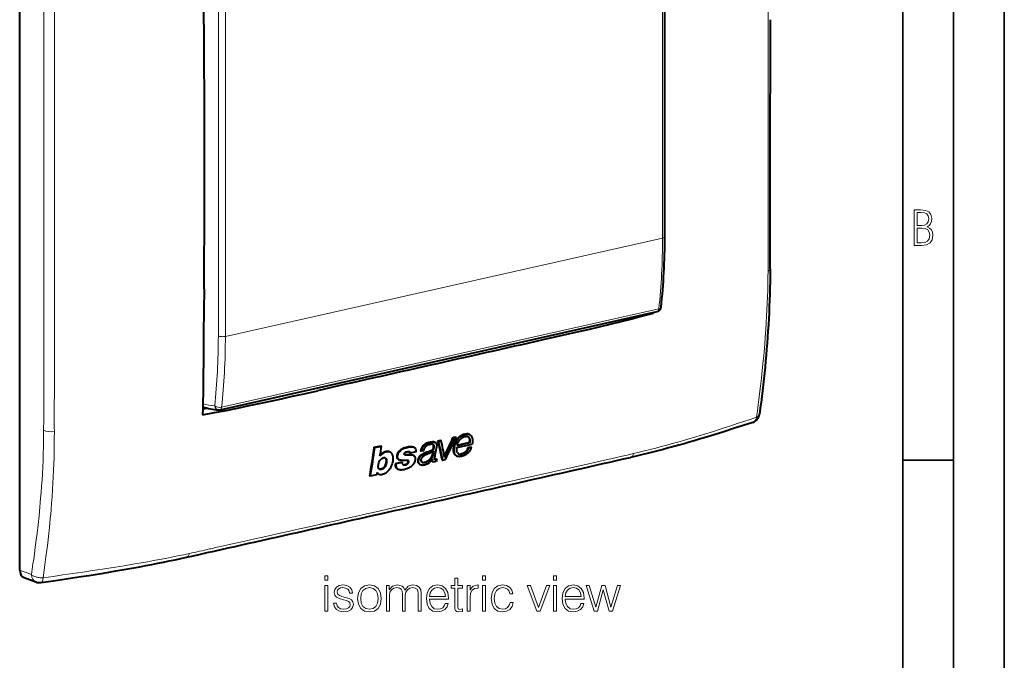
# Model space of a CAD drawing. Extents: x 0 to 420, y 0 to 297.
# Drawn here: x 323 to 420, y 175 to 238 of the extents above; entities that cross this region are included whole.
import ezdxf

# ---------------------------------------------------------------- set-up
doc = ezdxf.new("R2010")
doc.units = 0

msp = doc.modelspace()

# ---------------------------------------------------------------- linework, layer by layer
at = {"color": 7, "lineweight": 35}
for p, q in [((420, 0), (420, 297)), ((420, 0), (420, 297)), ((415, 4.99976), (415, 292)), ((410, 9.99976), (410, 287)), ((410, 194.666), (415, 194.666))]:
    msp.add_line(p, q, dxfattribs=at)
at = {"color": 7, "lineweight": 40}
for p, q in [((322.914551, 183.812836), (322.914551, 262.749603)), ((386.525452, 216.700989), (386.525452, 249.870148)), ((342.668335, 199.613647), (385.77417, 209.314285)), ((385.24231, 209.194595), (385.387177, 209.119293)), ((385.390625, 209.227966), (385.387177, 209.119293)), ((340.961975, 199.708405), (341.406372, 199.793976)), ((367.245087, 197.197891), (367.301514, 197.168549)), ((363.809967, 196.429321), (363.866394, 196.399994)), ((364.155212, 196.570023), (364.415558, 196.628998)), ((364.155212, 196.570023), (364.211639, 196.54071)), ((364.211639, 196.54071), (364.471985, 196.59967)), ((364.415558, 196.628998), (364.471985, 196.59967)), ((365.660248, 196.91098), (365.907715, 196.967056)), ((365.660248, 196.91098), (365.716675, 196.881668)), ((365.716675, 196.881668), (365.964111, 196.937729)), ((365.907715, 196.967056), (365.964111, 196.937729)), ((366.015503, 195.893448), (367.528717, 196.236298)), ((366.049438, 196.103439), (367.331238, 196.393875)), ((366.062653, 196.148758), (367.163574, 196.398209)), ((367.163391, 196.398285), (367.274597, 196.423325)), ((367.331238, 196.393875), (367.274384, 196.423447)), ((357.87381, 195.932144), (358.524994, 196.077652)), ((357.87381, 195.932144), (357.930145, 195.902863)), ((357.930145, 195.902863), (358.581299, 196.048386)), ((358.524994, 196.077652), (358.581299, 196.048386)), ((359.400574, 195.466507), (359.45694, 195.437195)), ((361.341614, 195.358246), (361.398224, 195.328827)), ((362.01001, 195.465622), (361.398224, 195.328827)), ((361.776855, 195.941818), (361.833191, 195.912521)), ((362.430115, 195.572357), (362.486725, 195.542923)), ((362.674896, 195.585007), (362.487091, 195.54274)), ((362.675262, 195.585083), (362.731995, 195.597855)), ((363.652161, 195.465607), (363.600647, 195.155304)), ((363.600647, 195.155304), (363.657532, 195.125748)), ((363.728943, 195.559982), (363.657532, 195.125748)), ((366.187866, 195.277924), (366.172668, 195.283157)), ((367.178131, 195.928955), (367.42215, 195.983871)), ((367.178131, 195.928955), (367.235199, 195.899307)), ((367.235199, 195.899307), (367.479187, 195.954224)), ((367.421631, 195.984146), (367.478699, 195.954483)), ((358.790283, 194.885742), (358.786163, 194.884811)), ((360.578949, 194.44397), (359.961792, 194.305969)), ((359.961792, 194.305969), (360.018677, 194.276398)), ((360.635834, 194.414413), (360.018677, 194.276398)), ((360.272156, 194.716583), (360.328918, 194.687073)), ((360.578949, 194.44397), (360.635834, 194.414413)), ((361.742798, 195.115173), (361.799774, 195.085556)), ((362.347931, 194.251389), (362.327515, 194.262909)), ((362.347992, 194.251404), (362.405304, 194.221603)), ((362.442932, 194.20433), (362.405609, 194.221436)), ((363.604187, 194.76561), (363.613922, 194.760559)), ((363.605743, 194.518051), (363.663025, 194.488281)), ((363.618469, 194.787369), (363.613892, 194.760559)), ((363.974213, 194.769409), (364.03125, 194.739761)), ((364.03125, 194.739761), (363.995026, 194.537155)), ((364.580719, 194.69783), (364.565582, 194.769241)), ((364.580719, 194.69783), (364.63797, 194.66806)), ((364.63797, 194.66806), (364.893921, 194.726013)), ((365.978088, 195.076965), (365.962524, 195.085556)), ((365.978149, 195.077011), (366.035522, 195.04718)), ((358.107483, 193.201797), (357.487732, 193.063232)), ((358.148895, 193.434097), (358.107483, 193.201797)), ((358.251465, 193.310211), (358.309265, 193.280182)), ((360.147369, 193.80864), (360.204468, 193.778961)), ((357.43042, 193.093018), (357.487732, 193.063232)), ((323.352325, 183.08551), (324.514343, 182.641785))]:
    msp.add_line(p, q, dxfattribs=at)
at = {"color": 7, "lineweight": 18}
for p, q in [((386.300293, 216.558121), (386.300293, 249.72728)), ((342.501923, 206.906342), (342.501923, 240.0755)), ((343.194458, 240.026642), (343.194458, 206.857483)), ((396.714508, 216.704636), (396.715454, 218.044449)), ((386.300293, 216.558121), (343.194458, 206.857483)), ((342.829254, 199.879517), (385.935089, 209.580139)), ((326.333954, 202.199524), (326.331726, 200.858765)), ((379.156433, 194.334045), (380.142609, 194.556427)), ((341.643372, 185.894363), (341.77533, 185.923782)), ((341.77533, 185.923782), (342.402374, 186.063904)), ((342.402374, 186.063904), (342.831085, 186.159958)), ((342.831085, 186.159958), (343.885284, 186.396606)), ((324.065582, 183.373291), (322.914551, 183.812836))]:
    msp.add_line(p, q, dxfattribs=at)
for points in [[(396.726471, 237.879333), (396.727722, 240.8573), (396.727081, 243.836212), (396.722351, 249.794998), (396.715576, 257.735443)], [(396.715454, 218.044449), (396.724152, 227.955734), (396.727081, 232.366501), (396.726562, 237.879333)], [(395.571045, 198.893143), (395.653229, 199.498886), (395.733368, 200.105515), (395.803162, 200.648682), (395.871094, 201.192688), (395.963684, 201.962631), (396.052063, 202.734543), (396.135986, 203.508591), (396.230408, 204.440445), (396.274902, 204.907654), (396.317505, 205.375763), (396.377808, 206.079666), (396.433533, 206.785736), (396.484589, 207.494064), (396.530731, 208.204742)], [(325.278259, 197.603851), (325.28537, 198.6772), (325.287354, 199.394073), (325.287689, 200.829346), (325.288025, 202.443665)], [(387.793549, 196.434723), (388.687012, 196.69104), (389.571564, 196.95253), (390.447845, 197.218826), (391.316498, 197.489502), (392.178223, 197.764145), (393.033752, 198.042282), (393.671783, 198.252914), (394.307098, 198.465057), (394.940063, 198.678528), (395.571045, 198.893143)], [(325.115204, 192.670059), (325.154114, 193.317963), (325.186768, 193.969666), (325.213654, 194.624756), (325.235352, 195.282852), (325.252411, 195.943527), (325.26535, 196.606354), (325.272705, 197.10466), (325.278259, 197.603851)], [(380.142609, 194.556427), (381.487091, 194.857269), (382.159912, 195.009796), (382.802612, 195.158371), (383.446106, 195.311172)], [(361.53244, 190.349625), (365.059265, 191.145264), (367.410431, 191.676987), (372.111816, 192.741531), (379.156433, 194.334045)], [(324.065582, 183.373291), (324.145172, 183.89566), (324.22287, 184.419434), (324.293182, 184.906708), (324.361725, 185.395309), (324.453613, 186.074341), (324.541779, 186.756073), (324.626068, 187.440567), (324.725677, 188.300217), (324.818512, 189.164459), (324.904266, 190.033463), (324.944366, 190.469772), (324.982544, 190.907318), (325.030396, 191.492645), (325.074646, 192.080215), (325.115204, 192.670059)], [(326.196838, 192.380829), (326.157776, 191.722626), (326.113831, 191.066376), (326.065125, 190.412003), (326.011841, 189.75943), (325.973846, 189.325348), (325.933929, 188.892014), (325.848511, 188.027542), (325.755981, 187.165848), (325.677124, 186.478363), (325.594147, 185.792465), (325.507324, 185.108047), (325.439789, 184.595627), (325.37027, 184.083923), (325.225739, 183.062469)], [(325.225739, 183.062469), (326.205627, 183.197769), (327.183533, 183.33461), (328.159241, 183.473373), (329.132507, 183.614456), (330.103058, 183.75827), (331.070618, 183.905212), (331.713867, 184.005096), (332.355591, 184.106705), (333.20871, 184.24501), (334.058777, 184.386871), (334.905548, 184.532562)]]:
    msp.add_lwpolyline(points, dxfattribs=at)
at = {"color": 7, "lineweight": 40}
for points in [[(341.088806, 236.53772), (341.066956, 238.719437), (341.04425, 240.901566), (341.034851, 241.917648), (341.022003, 243.704315), (341.012177, 245.185135), (341.001038, 246.343643), (340.993347, 246.923965), (340.978149, 247.796204), (340.963226, 248.452026), (340.944733, 249.109497)], [(396.911377, 213.514618), (396.907715, 212.892151), (396.899933, 212.271744), (396.888153, 211.653412), (396.872437, 211.037125), (396.852875, 210.42305), (396.829468, 209.811218), (396.802338, 209.201828), (396.771545, 208.595032), (396.737122, 207.991028), (396.699219, 207.38974), (396.657928, 206.791046), (396.613403, 206.194855), (396.565704, 205.601105), (396.514984, 205.009659), (396.461365, 204.42038), (396.404907, 203.83316), (396.345825, 203.248016), (396.284149, 202.664749), (396.220062, 202.083252), (396.153625, 201.503418), (396.085022, 200.925232), (396.014343, 200.348511), (395.941681, 199.773178), (395.867218, 199.199142)], [(341.088806, 211.539856), (341.066956, 209.380859), (341.04425, 207.222336), (341.034851, 206.216034), (341.022003, 204.442719), (341.012177, 202.972122), (341.001038, 201.825165), (340.993347, 201.252853), (340.978149, 200.396408), (340.963226, 199.756104), (340.944733, 199.117859)], [(385.387177, 209.119293), (384.333313, 208.841705), (383.269073, 208.568817), (382.195496, 208.300217), (381.113495, 208.035522), (380.024139, 207.774353), (378.928345, 207.516296), (378.024841, 207.306549), (377.118195, 207.098404), (375.811127, 206.801727), (374.500061, 206.507217)], [(340.944733, 199.117859), (342.107147, 199.339035), (343.261047, 199.565308), (344.407135, 199.796234), (345.546021, 200.031342), (346.678406, 200.270157), (347.804962, 200.512222), (348.727661, 200.71344), (349.647278, 200.916275), (350.959198, 201.208984), (352.266846, 201.503815)], [(395.191925, 198.381302), (394.253113, 198.070969), (393.307068, 197.763), (392.352356, 197.457962), (391.387573, 197.156372), (390.411285, 196.858749), (389.918335, 196.711578), (389.422028, 196.565613), (388.922028, 196.420853), (388.418274, 196.27742), (387.910583, 196.135361), (387.398743, 195.994736), (386.882538, 195.855576), (386.36203, 195.718018), (385.83725, 195.582153), (385.308167, 195.448074), (384.774597, 195.315826), (384.236603, 195.185532), (383.693939, 195.057205), (383.146606, 194.930984)], [(365.955963, 196.58461), (365.98114, 196.629623), (366.008209, 196.673904), (366.036377, 196.716141), (366.066315, 196.757355), (366.109467, 196.811035), (366.15564, 196.862137), (366.20462, 196.910385), (366.278168, 196.973923), (366.355133, 197.031509), (366.43457, 197.08313), (366.516083, 197.128754), (366.599457, 197.168259), (366.684509, 197.20134), (366.770813, 197.227402), (366.8479, 197.243881), (366.888947, 197.249786), (366.929718, 197.25351), (366.965118, 197.254837), (367.000061, 197.254242)], [(366.011475, 196.553085), (366.05191, 196.624084), (366.097168, 196.692978), (366.147095, 196.759018), (366.201477, 196.821503), (366.259918, 196.879944), (366.333496, 196.943665), (366.4104, 197.001373), (366.489777, 197.05307), (366.571167, 197.098724), (366.65448, 197.138306), (366.739532, 197.171524), (366.825867, 197.197769), (366.902985, 197.214401), (366.943878, 197.220352), (366.984528, 197.224106), (367.020081, 197.225449), (367.055145, 197.224808)], [(367.301575, 197.168518), (367.33728, 197.146393), (367.370117, 197.120255), (367.400055, 197.090698), (367.420563, 197.066711), (367.439453, 197.041489), (367.466827, 196.998199), (367.490448, 196.952332), (367.510498, 196.904266), (367.523315, 196.867004), (367.534332, 196.828827), (367.551361, 196.750153), (367.562195, 196.669037), (367.565948, 196.618515), (367.567657, 196.567398), (367.567322, 196.512238), (367.56485, 196.456665), (367.560394, 196.400665), (367.55365, 196.343964), (367.543762, 196.289917), (367.528717, 196.236298)], [(362.555939, 195.223343), (362.609406, 195.258423), (362.664154, 195.290741), (362.71994, 195.320587), (362.776428, 195.348297), (362.890259, 195.398453), (362.974396, 195.431992), (363.057983, 195.463165), (363.214111, 195.516678), (363.317505, 195.550949), (363.372681, 195.570007), (363.446228, 195.597061), (363.485077, 195.612457), (363.538269, 195.636856), (363.565186, 195.652145), (363.591278, 195.6698), (363.616028, 195.689926), (363.638916, 195.712509), (363.66626, 195.746933), (363.687653, 195.78418), (363.699463, 195.812408), (363.709076, 195.841476), (363.723389, 195.900436), (363.731445, 195.957748), (363.733368, 195.990814), (363.733154, 196.023621), (363.731323, 196.050003), (363.727844, 196.075729), (363.721741, 196.103134), (363.712921, 196.128876), (363.697662, 196.1577), (363.677612, 196.182938), (363.653687, 196.204025)], [(362.612854, 195.193939), (362.685242, 195.240417), (362.759491, 195.282318), (362.835052, 195.320084), (362.892181, 195.346008), (362.949524, 195.370148), (363.03302, 195.402557), (363.089203, 195.422989), (363.202759, 195.462158), (363.372528, 195.519821), (363.456055, 195.549835), (363.540283, 195.58255), (363.577454, 195.59877), (363.622955, 195.623352), (363.65863, 195.648605), (363.691254, 195.678482), (363.719666, 195.71286), (363.742218, 195.750519), (363.754822, 195.779602), (363.764923, 195.80957), (363.772888, 195.838608), (363.782104, 195.882324), (363.787903, 195.926437), (363.789856, 195.987091), (363.787964, 196.018417), (363.783875, 196.048813), (363.77774, 196.075623), (363.769043, 196.100403), (363.753876, 196.128799), (363.733948, 196.153763), (363.709961, 196.174789), (363.6828, 196.191589)], [(362.691071, 196.091461), (362.722656, 196.124329), (362.755524, 196.155731), (362.824615, 196.213928), (362.897308, 196.265823), (362.972687, 196.31134), (363.049957, 196.350555), (363.095917, 196.370743), (363.142212, 196.388916), (363.191711, 196.406128), (363.241272, 196.421188), (363.33728, 196.444504), (363.43277, 196.460541), (363.523376, 196.46965), (363.612976, 196.473267)], [(363.6828, 196.191589), (363.661011, 196.201385), (363.638, 196.209076), (363.611816, 196.215164), (363.584808, 196.21907), (363.530182, 196.221313), (363.473175, 196.218002), (363.413757, 196.210693), (363.355072, 196.200272), (363.276703, 196.180954), (363.198547, 196.154602), (363.15976, 196.138565), (363.121307, 196.120514), (363.062592, 196.088211), (363.006165, 196.050598), (362.952576, 196.00708), (362.902618, 195.957535), (362.86264, 195.909164), (362.827698, 195.857452), (362.798096, 195.803223), (362.773804, 195.747467), (362.760376, 195.709946), (362.749084, 195.672409), (362.731903, 195.597916)], [(362.747559, 196.062103), (362.779205, 196.095062), (362.812134, 196.126526), (362.881348, 196.184814), (362.954132, 196.23674), (363.029541, 196.282257), (363.106842, 196.321472), (363.152771, 196.341614), (363.199005, 196.359756), (363.248505, 196.376938), (363.298096, 196.391983), (363.394043, 196.415268), (363.489471, 196.431274), (363.580017, 196.440353), (363.669586, 196.443939)], [(363.866394, 196.400314), (363.900543, 196.379974), (363.931396, 196.355621), (363.958405, 196.327026), (363.981201, 196.294312), (363.993927, 196.270477), (364.0047, 196.245316), (364.01355, 196.218903), (364.020416, 196.191635), (364.026794, 196.153198), (364.030121, 196.113159), (364.030762, 196.062668), (364.028442, 196.011749), (364.022766, 195.948425), (364.01474, 195.884872)], [(365.708313, 195.499847), (365.698547, 195.601318), (365.696289, 195.706329), (365.701813, 195.814148), (365.715302, 195.923416), (365.736847, 196.032745), (365.766296, 196.141403), (365.799927, 196.241226), (365.839081, 196.340591), (365.882935, 196.439117), (365.918457, 196.512238), (365.955963, 196.58461)], [(365.756989, 195.572205), (365.756226, 195.68985), (365.758728, 195.750031), (365.763458, 195.810989), (365.773499, 195.893066), (365.788025, 195.975372), (365.807312, 196.057343), (365.824554, 196.117676), (365.844269, 196.177902), (365.868103, 196.242981), (365.894318, 196.307907), (365.950195, 196.431717), (366.011475, 196.553085)], [(366.049438, 196.103439), (366.077148, 196.196564), (366.092438, 196.243713), (366.11792, 196.31456), (366.139465, 196.36705), (366.163361, 196.418411), (366.199646, 196.485275), (366.241364, 196.550873), (366.287415, 196.6147), (366.3237, 196.660751), (366.360901, 196.705124)], [(366.360901, 196.705124), (366.41803, 196.765579), (366.480499, 196.821213), (366.547089, 196.871429), (366.616547, 196.915161), (366.652039, 196.934189), (366.687927, 196.951111), (366.746429, 196.973526), (366.805969, 196.989594), (366.865417, 196.998779), (366.923401, 197.000626)], [(367.22818, 196.811172), (367.243286, 196.777115), (367.255096, 196.741394), (367.266479, 196.691879), (367.274048, 196.640686), (367.278717, 196.588226), (367.28064, 196.547653), (367.280823, 196.506638), (367.278839, 196.46521), (367.274384, 196.423447)], [(358.811554, 195.3685), (358.775543, 195.348404), (358.740173, 195.325897), (358.69577, 195.294067), (358.652618, 195.259842), (358.594025, 195.20932), (358.535858, 195.154877), (358.500366, 195.117783), (358.468109, 195.078781), (358.439331, 195.03743)], [(358.808594, 195.423325), (358.764008, 195.402069), (358.720947, 195.377594), (358.684387, 195.353973), (358.648651, 195.328674), (358.603546, 195.294189), (358.558533, 195.257355), (358.506805, 195.211487), (358.457855, 195.162521)], [(359.401337, 195.468018), (359.353088, 195.488785), (359.301605, 195.503632), (359.247253, 195.512543), (359.19043, 195.515625), (359.136139, 195.51355), (359.081024, 195.506958), (359.025238, 195.49614), (358.982941, 195.485443), (358.940308, 195.472778), (358.874237, 195.449768), (358.808594, 195.423325)], [(359.457672, 195.43869), (359.431519, 195.451019), (359.404449, 195.461548), (359.376587, 195.470184), (359.347961, 195.476944), (359.28833, 195.484924), (359.225677, 195.485962), (359.160492, 195.480713), (359.117126, 195.474197), (359.073608, 195.465454), (359.029816, 195.454529), (358.986023, 195.441467), (358.898621, 195.409134), (358.811554, 195.3685)], [(359.687439, 195.179398), (359.669556, 195.215897), (359.649902, 195.251083), (359.628326, 195.284653), (359.604736, 195.316483), (359.569855, 195.35582), (359.531006, 195.390991), (359.488159, 195.421417), (359.457672, 195.43869)], [(359.641632, 194.225525), (359.680664, 194.348328), (359.712524, 194.471085), (359.725464, 194.532272), (359.736267, 194.593231), (359.74707, 194.673965), (359.75354, 194.753876), (359.755371, 194.832657), (359.753937, 194.881805), (359.750397, 194.930283), (359.745392, 194.972717), (359.738586, 195.014374), (359.725616, 195.071777), (359.708618, 195.126923), (359.687439, 195.179398)], [(360.272156, 194.716736), (360.237427, 194.738007), (360.20694, 194.76358), (360.181183, 194.793335), (360.160278, 194.827118), (360.149414, 194.850586), (360.14032, 194.875458), (360.132294, 194.90419), (360.12616, 194.934143), (360.119659, 194.995026), (360.120087, 195.058289), (360.12735, 195.12323), (360.141357, 195.18924), (360.161987, 195.255661), (360.185059, 195.312973), (360.212891, 195.369675), (360.245117, 195.424759), (360.281342, 195.477295), (360.31781, 195.522675), (360.357452, 195.565674), (360.399933, 195.60611), (360.433319, 195.634628), (360.467834, 195.661499)], [(360.328796, 194.687286), (360.291077, 194.710632), (360.258362, 194.739426), (360.231201, 194.773804), (360.209564, 194.813416), (360.194946, 194.852249), (360.184601, 194.893509), (360.178253, 194.936691), (360.175995, 194.970078), (360.175812, 195.004227), (360.177704, 195.039627), (360.18161, 195.075592), (360.187744, 195.113129), (360.195984, 195.150894), (360.21817, 195.225189), (360.240906, 195.282318), (360.268433, 195.338745), (360.300507, 195.393738), (360.336853, 195.446503), (360.373383, 195.492142), (360.413055, 195.53537), (360.455414, 195.575897), (360.488617, 195.60437), (360.522827, 195.631104)], [(360.810822, 195.861893), (360.882568, 195.888672), (360.954407, 195.9133), (361.05014, 195.942352), (361.14563, 195.96666), (361.240631, 195.985657), (361.334961, 195.998718), (361.428223, 196.005142), (361.474243, 196.005585), (361.519775, 196.004028), (361.588043, 195.997391), (361.654388, 195.985184), (361.689972, 195.975861), (361.724426, 195.964523), (361.751099, 195.953827), (361.776672, 195.941513)], [(360.902588, 195.169952), (360.881165, 195.18396), (360.86264, 195.201736), (360.848145, 195.223099), (360.842987, 195.235565), (360.839874, 195.249313), (360.838898, 195.264008), (360.840088, 195.279236), (360.845764, 195.30365), (360.854675, 195.32811), (360.866791, 195.352753), (360.882812, 195.375809), (360.902863, 195.396729), (360.925232, 195.414688), (360.947906, 195.429321), (360.971649, 195.442307), (361.020599, 195.46434), (361.069061, 195.480667), (361.098816, 195.487747)], [(360.864075, 195.83136), (360.99292, 195.878235), (361.057648, 195.898926), (361.122467, 195.917587), (361.208771, 195.93898), (361.294586, 195.955978), (361.379639, 195.968124), (361.432129, 195.973053), (361.484131, 195.97583), (361.529175, 195.976379), (361.573669, 195.975021), (361.636108, 195.969513), (361.696869, 195.95932), (361.755371, 195.943863), (361.794983, 195.929367), (361.832642, 195.91153)], [(361.072754, 195.166809), (361.005005, 195.169846), (360.94101, 195.174561), (360.898254, 195.18158), (360.877045, 195.187103)], [(361.799774, 195.086166), (361.762543, 195.104782), (361.722595, 195.119507), (361.681152, 195.130493), (361.638245, 195.138306), (361.592987, 195.143402), (361.547028, 195.145981), (361.505127, 195.146591), (361.420319, 195.144547), (361.341309, 195.140945), (361.262451, 195.137833), (361.168243, 195.136734), (361.075256, 195.139725), (361.029663, 195.143112), (360.98465, 195.147888), (360.946442, 195.154373), (360.928192, 195.159317), (360.902588, 195.169952)], [(361.442596, 195.171799), (361.318542, 195.167633), (361.194733, 195.164322), (361.133423, 195.164536), (361.072754, 195.166809)], [(361.098816, 195.487747), (361.177826, 195.502823), (361.215942, 195.508453), (361.2547, 195.511795), (361.292084, 195.511017), (361.309357, 195.508286), (361.325836, 195.503601), (361.341217, 195.496933)], [(361.310791, 195.50798), (361.326416, 195.489914), (361.337769, 195.468231), (361.344086, 195.443573), (361.346222, 195.415939), (361.345093, 195.387283), (361.341614, 195.358246)], [(361.341217, 195.496933), (361.360962, 195.484116), (361.377563, 195.467743), (361.39035, 195.448044), (361.395935, 195.434418), (361.39975, 195.419708), (361.402527, 195.396133), (361.402588, 195.371658), (361.398224, 195.328827)], [(361.741394, 195.113983), (361.717377, 195.12619), (361.692322, 195.136719), (361.661926, 195.147064), (361.630554, 195.155396), (361.570282, 195.166031), (361.507782, 195.171234), (361.442596, 195.171799)], [(362.327789, 194.262772), (362.291901, 194.290024), (362.261353, 194.322296), (362.236603, 194.359222), (362.217651, 194.400513), (362.205353, 194.44101), (362.197357, 194.484009), (362.193451, 194.528839), (362.193054, 194.563324), (362.194641, 194.598343), (362.202484, 194.66449), (362.216217, 194.732315), (362.235748, 194.800858), (362.261261, 194.868729), (362.293091, 194.934784), (362.326294, 194.990417), (362.364166, 195.043625), (362.401642, 195.088577), (362.442322, 195.130707), (362.485962, 195.169952), (362.520355, 195.197495), (362.555939, 195.223343)], [(362.405609, 194.221436), (362.366058, 194.246262), (362.348145, 194.260941), (362.331604, 194.27713), (362.316528, 194.294754), (362.30307, 194.313736), (362.291199, 194.333954), (362.280945, 194.355286), (362.266449, 194.395966), (362.256683, 194.439209), (362.251312, 194.484253), (362.249939, 194.518875), (362.250702, 194.554047), (362.253571, 194.590866), (362.258392, 194.628235), (362.273499, 194.704178), (362.295715, 194.780579), (362.318146, 194.839249), (362.345642, 194.897079), (362.378357, 194.953491), (362.416107, 195.007767), (362.459564, 195.060287), (362.507385, 195.109055), (362.558777, 195.153656), (362.612854, 195.193939)], [(362.691071, 196.091461), (362.663818, 196.061111), (362.638184, 196.029495), (362.591583, 195.963242), (362.551117, 195.894073), (362.525085, 195.842117), (362.501892, 195.789459), (362.480347, 195.733902), (362.461273, 195.678085), (362.430115, 195.572357)], [(362.747559, 196.062103), (362.719818, 196.031738), (362.693726, 196.000168), (362.669312, 195.967514), (362.646576, 195.933868), (362.605774, 195.864059), (362.570374, 195.790924), (362.540558, 195.716812), (362.508606, 195.620316), (362.486725, 195.542923)], [(363.728943, 195.559982), (363.723175, 195.541397), (363.71344, 195.523453), (363.700195, 195.506393), (363.684784, 195.490997), (363.66803, 195.477112), (363.64801, 195.462997), (363.627411, 195.450439), (363.599487, 195.435669), (363.542694, 195.4104), (363.501282, 195.393845), (363.418427, 195.361588), (363.294952, 195.314194), (363.117523, 195.248886), (363.030823, 195.215485), (362.968597, 195.189362), (362.906952, 195.160675), (362.845795, 195.128586), (362.785767, 195.092529), (362.726349, 195.051056), (362.669769, 195.004333), (362.642395, 194.978073), (362.61673, 194.950272), (362.594055, 194.922058), (362.573761, 194.892441), (362.558044, 194.86467)], [(362.594696, 194.445663), (362.618958, 194.438065), (362.644379, 194.432495), (362.671417, 194.428848), (362.699219, 194.427261), (362.727966, 194.427673), (362.757233, 194.430008), (362.817108, 194.439835), (362.857605, 194.449677), (362.898438, 194.461746), (362.942352, 194.476974), (362.985901, 194.494247), (363.067749, 194.532791), (363.148315, 194.579117), (363.226044, 194.632568), (363.299805, 194.692596), (363.335175, 194.72522), (363.369171, 194.759354), (363.412048, 194.807083), (363.451843, 194.857117), (363.488159, 194.909195), (363.520325, 194.962326), (363.54837, 195.016541), (363.572235, 195.071594), (363.587463, 195.113327), (363.600647, 195.155304)], [(365.962708, 195.085464), (365.920929, 195.112488), (365.882507, 195.143326), (365.847626, 195.177734), (365.816467, 195.2155), (365.798004, 195.242126), (365.781189, 195.270065), (365.765747, 195.299927), (365.751984, 195.330978), (365.729797, 195.395569), (365.717285, 195.446899), (365.708313, 195.499847)], [(366.035919, 195.048004), (366.009247, 195.062759), (365.983765, 195.079132), (365.936615, 195.116455), (365.894806, 195.159348), (365.858582, 195.207199), (365.828125, 195.259491), (365.803467, 195.315689), (365.786133, 195.369339), (365.773071, 195.425369), (365.763977, 195.4832), (365.759552, 195.527435), (365.756989, 195.572205)], [(366.067047, 195.410522), (366.047272, 195.451309), (366.031616, 195.494888), (366.019714, 195.540634), (366.013, 195.576019), (366.007996, 195.612045), (366.002716, 195.685455), (366.00238, 195.735458), (366.004395, 195.786102), (366.00882, 195.839615), (366.015503, 195.893448)], [(367.275635, 195.553391), (367.212219, 195.470566), (367.178375, 195.430145), (367.143005, 195.390808), (367.106049, 195.352905), (367.067505, 195.316788), (367.006439, 195.266098), (366.942261, 195.220093), (366.900482, 195.193375), (366.857697, 195.168289), (366.810242, 195.142822), (366.762238, 195.119385), (366.669891, 195.080444), (366.579071, 195.049561), (366.487732, 195.025406), (366.395935, 195.007904), (366.328094, 194.999832), (366.26178, 194.996979), (366.201263, 195), (366.143372, 195.009338), (366.088165, 195.025391), (366.035919, 195.048004)], [(367.041351, 195.665329), (367.00946, 195.622589), (366.975769, 195.580566), (366.927795, 195.526306), (366.876526, 195.475311), (366.822083, 195.428787), (366.757782, 195.382904), (366.690674, 195.343903), (366.621338, 195.311996), (366.550293, 195.287018), (366.48114, 195.269104), (366.412231, 195.256622)], [(367.101105, 195.639389), (367.04071, 195.560303), (367.006531, 195.520142), (366.970551, 195.481445), (366.93634, 195.447998), (366.900665, 195.416428), (366.841858, 195.371124), (366.780304, 195.331772), (366.716339, 195.298889), (366.650269, 195.272415), (366.585144, 195.252182), (366.519897, 195.236053)], [(358.396637, 193.743286), (358.38089, 193.752213), (358.366241, 193.762711), (358.340393, 193.787491), (358.326874, 193.80455), (358.315063, 193.822845), (358.304413, 193.843323), (358.295532, 193.864944), (358.283112, 193.910309), (358.276367, 193.959335), (358.274231, 194.001648), (358.274353, 194.045959), (358.276093, 194.090866), (358.28125, 194.158264), (358.292786, 194.243774), (358.310852, 194.330551), (358.323425, 194.37709), (358.338287, 194.423691), (358.353302, 194.464539), (358.370239, 194.505203), (358.405609, 194.576752), (358.425903, 194.611679), (358.44812, 194.645721), (358.481049, 194.689255), (358.517822, 194.730087), (358.558197, 194.767609), (358.612, 194.808929), (358.640137, 194.827255), (358.668854, 194.843704), (358.707855, 194.862244), (358.747162, 194.87616), (358.786163, 194.884811)], [(359.00766, 194.34967), (358.987091, 194.279602), (358.963104, 194.209335), (358.937103, 194.145111), (358.906494, 194.081818), (358.872284, 194.022766), (358.832428, 193.965958), (358.81015, 193.938919), (358.786285, 193.913071), (358.746979, 193.876343), (358.704742, 193.843536), (358.661102, 193.815857), (358.615906, 193.793015), (358.569946, 193.775238), (358.524109, 193.762726), (358.480896, 193.75563), (358.438751, 193.75325), (358.401276, 193.755386), (358.366425, 193.762436)], [(359.064423, 194.32016), (359.043884, 194.250061), (359.019928, 194.179764), (358.991425, 194.109879), (358.957397, 194.041168), (358.920532, 193.979904), (358.89978, 193.950226), (358.87735, 193.921478), (358.853149, 193.893921), (358.82724, 193.867767), (358.784943, 193.831238), (358.740234, 193.799576), (358.693512, 193.773163), (358.645203, 193.75209), (358.598206, 193.737213), (358.55188, 193.727829), (358.508118, 193.723862), (358.465607, 193.724991), (358.429321, 193.731201), (358.396637, 193.743286)], [(358.934387, 194.886734), (358.959747, 194.864929), (358.981445, 194.839523), (358.999359, 194.811005), (359.010315, 194.787781), (359.019257, 194.763168), (359.026306, 194.737366), (359.031677, 194.710571), (359.03833, 194.65419), (359.040558, 194.596619), (359.03894, 194.537415), (359.033112, 194.476013), (359.02298, 194.41423), (359.00766, 194.34967)], [(358.961121, 194.875641), (358.985657, 194.861115), (359.007996, 194.843414), (359.027832, 194.822937), (359.040985, 194.805954), (359.052551, 194.787689), (359.071106, 194.747711), (359.083862, 194.703949), (359.089417, 194.674515), (359.093262, 194.644653), (359.096985, 194.58342), (359.096313, 194.520233), (359.090942, 194.455231), (359.080597, 194.389053), (359.064423, 194.32016)], [(359.250488, 193.5961), (359.287567, 193.632996), (359.322571, 193.671738), (359.355713, 193.71199), (359.387085, 193.753418), (359.445435, 193.838547), (359.497833, 193.92305), (359.545471, 194.007751), (359.588715, 194.094742), (359.616974, 194.159897), (359.641632, 194.225525)], [(360.147522, 193.808929), (360.124573, 193.822495), (360.102844, 193.837662), (360.063202, 193.872589), (360.02887, 193.912933), (360.000519, 193.95784), (359.988708, 193.981979), (359.970367, 194.033035), (359.963898, 194.059982), (359.955963, 194.116638), (359.953796, 194.178284), (359.955017, 194.220474), (359.961792, 194.305969)], [(360.018677, 194.276398), (360.01181, 194.186981), (360.010803, 194.142029), (360.013977, 194.076096), (360.020966, 194.029327), (360.032623, 193.985657), (360.042175, 193.960358), (360.053528, 193.936096), (360.067871, 193.910583), (360.083923, 193.886383), (360.118591, 193.843918)], [(361.238098, 194.597076), (361.211426, 194.607925), (361.183228, 194.615891), (361.153931, 194.621613), (361.123444, 194.625504), (361.060394, 194.629211), (360.998718, 194.63002), (360.877289, 194.629501), (360.78064, 194.628891), (360.652435, 194.630463), (360.59082, 194.633118), (360.528015, 194.637756), (360.496277, 194.641159), (360.437378, 194.650543), (360.408875, 194.657166), (360.381134, 194.665359), (360.354401, 194.675339), (360.328796, 194.687286)], [(360.635834, 194.414413), (360.634888, 194.359833), (360.636505, 194.333511), (360.643311, 194.29599), (360.652863, 194.269684), (360.666656, 194.245956), (360.677307, 194.233032), (360.689514, 194.221558), (360.703094, 194.211578), (360.717773, 194.203094)], [(360.689453, 194.220993), (360.714386, 194.214371), (360.740601, 194.210114), (360.768494, 194.208023), (360.79718, 194.208099), (360.85556, 194.214127), (360.914703, 194.227478), (360.973572, 194.247955), (361.024902, 194.272156), (361.074463, 194.302399), (361.120605, 194.338638), (361.152893, 194.370117), (361.181885, 194.404465), (361.201843, 194.435379), (361.215759, 194.46701), (361.225342, 194.499374), (361.231567, 194.532272), (361.232422, 194.547379), (361.231171, 194.56192), (361.227814, 194.575333), (361.222473, 194.587723), (361.215057, 194.599365), (361.206055, 194.609543)], [(360.717773, 194.203094), (360.749878, 194.190262), (360.785156, 194.182312), (360.822784, 194.178711), (360.850555, 194.178543), (360.878754, 194.180237), (360.910095, 194.184143), (360.941528, 194.19014), (360.997498, 194.205841), (361.05304, 194.227982), (361.080475, 194.241592), (361.107422, 194.257019), (361.147339, 194.284454), (361.184753, 194.316071), (361.208435, 194.339294), (361.230682, 194.363892), (361.25, 194.390213), (361.261078, 194.410629), (361.269928, 194.431702), (361.277557, 194.453796), (361.283905, 194.475815), (361.28894, 194.505844), (361.287354, 194.534531), (361.283813, 194.54776), (361.278473, 194.559891), (361.270813, 194.571625), (361.261292, 194.581696), (361.250275, 194.590118), (361.238098, 194.597076)], [(361.425385, 193.982452), (361.514526, 194.04274), (361.559814, 194.076767), (361.603729, 194.112717), (361.643005, 194.147964), (361.680176, 194.184723), (361.728271, 194.238068), (361.772766, 194.294144), (361.813416, 194.352249)], [(361.953888, 194.771637), (361.953033, 194.80722), (361.950043, 194.841965), (361.944824, 194.875107), (361.937195, 194.906998), (361.922791, 194.947556), (361.903473, 194.985123), (361.879211, 195.019241), (361.855469, 195.044678), (361.828888, 195.067032), (361.799774, 195.086166)], [(361.813416, 194.352249), (361.836243, 194.38945), (361.856232, 194.426788), (361.877289, 194.472198), (361.89566, 194.518021), (361.924713, 194.604294), (361.937042, 194.649506), (361.946533, 194.694626), (361.951874, 194.73349), (361.953888, 194.771637)], [(362.442932, 194.20433), (362.478271, 194.192307), (362.515625, 194.183838), (362.553894, 194.178558), (362.593201, 194.17598), (362.634155, 194.175766), (362.675385, 194.177734), (362.716858, 194.181747), (362.758423, 194.187637), (362.842407, 194.20462), (362.928223, 194.228073), (362.995209, 194.25058), (363.061371, 194.277206), (363.119415, 194.305084), (363.175598, 194.337006), (363.230316, 194.373291), (363.270599, 194.403366), (363.31015, 194.435593), (363.380188, 194.499008), (363.446472, 194.566422), (363.508667, 194.637115), (363.566193, 194.7108), (363.618469, 194.787369)], [(362.50824, 194.573792), (362.500061, 194.620285), (362.499268, 194.669052), (362.505859, 194.719467), (362.51947, 194.771378), (362.536743, 194.818604), (362.558044, 194.86467)], [(363.657532, 195.125748), (363.644196, 195.083313), (363.628723, 195.041061), (363.604553, 194.985382), (363.576172, 194.930771), (363.543732, 194.877487), (363.492279, 194.805954), (363.434357, 194.738419), (363.37088, 194.675583), (363.302734, 194.61795), (363.230774, 194.565918), (363.169067, 194.527512), (363.105743, 194.493439), (363.040802, 194.463684), (362.974548, 194.438385), (362.908783, 194.418396), (362.843872, 194.404404), (362.784393, 194.397995), (362.755402, 194.397629), (362.727051, 194.399307), (362.690521, 194.404922), (362.655914, 194.41452), (362.623688, 194.428192)], [(363.57309, 194.544418), (363.564331, 194.557083), (363.557434, 194.571228), (363.54837, 194.602585), (363.544373, 194.636017), (363.544434, 194.681808)], [(363.663208, 194.488159), (363.641296, 194.503189), (363.624146, 194.523376), (363.612183, 194.547516), (363.605652, 194.570847), (363.602112, 194.59639), (363.600952, 194.623657), (363.60199, 194.659302), (363.6091, 194.72847), (363.613892, 194.760559)], [(363.995026, 194.537155), (363.924957, 194.508987), (363.854126, 194.488159), (363.803101, 194.47818), (363.752777, 194.472961), (363.726593, 194.47287), (363.701447, 194.475601), (363.68161, 194.480545), (363.663208, 194.488159)], [(363.869141, 194.714066), (363.860352, 194.719879), (363.852814, 194.72728), (363.840057, 194.747589), (363.834717, 194.766815), (363.833801, 194.780807), (363.836151, 194.809998), (363.838318, 194.823578)], [(363.974213, 194.769409), (363.939484, 194.757019), (363.908569, 194.746201), (363.893097, 194.741974), (363.869995, 194.737915), (363.845428, 194.736938)], [(364.03125, 194.739761), (363.997406, 194.727692), (363.967285, 194.717056), (363.929626, 194.708572), (363.905426, 194.707199), (363.882233, 194.709503), (363.869141, 194.714066)], [(358.148895, 193.434097), (358.187958, 193.395859), (358.226501, 193.355911), (358.26236, 193.321564), (358.281372, 193.305649), (358.311737, 193.284302)], [(360.204773, 193.779541), (360.253082, 193.75798), (360.30426, 193.741348), (360.357635, 193.72908), (360.396332, 193.722855), (360.435944, 193.718475), (360.481903, 193.715652), (360.528778, 193.714966), (360.620789, 193.719208), (360.714722, 193.730103), (360.809875, 193.74704), (360.904999, 193.769318), (360.968903, 193.787033), (361.097015, 193.828583), (361.161896, 193.852524), (361.25119, 193.889572), (361.339417, 193.93251), (361.382751, 193.956543), (361.425385, 193.982452)], [(325.013184, 182.586136), (326.258972, 182.76709), (327.499451, 182.950897), (328.733429, 183.138153), (329.959686, 183.329483), (331.177155, 183.525467), (332.384766, 183.726761), (332.984589, 183.82959), (333.581543, 183.933975), (334.175629, 184.039993), (334.766632, 184.147736), (335.354553, 184.257294), (335.938965, 184.368652), (336.519806, 184.481873), (337.096649, 184.59697), (337.669434, 184.713989), (338.237854, 184.832977), (338.801788, 184.953979), (339.361053, 185.077026)]]:
    msp.add_lwpolyline(points, dxfattribs=at)
at = {"color": 7, "lineweight": 18}
for points in [[(411.109863, 215.831726), (411.847443, 215.831726), (412.331329, 215.888107), (412.678986, 216.076019), (412.881012, 216.386093), (412.951477, 216.841797), (412.913879, 217.123672), (412.810547, 217.353867), (412.632019, 217.532394), (412.383026, 217.67334), (412.585022, 217.795486), (412.725983, 217.969315), (412.810547, 218.194809), (412.838715, 218.472), (412.76825, 218.871323), (412.566254, 219.139114), (412.218597, 219.284744), (411.730011, 219.331726), (411.109863, 219.331726)], [(411.401154, 217.786087), (411.401154, 219.073334), (411.776978, 219.073334), (412.119934, 219.040451), (412.359528, 218.941788), (412.495758, 218.753876), (412.542755, 218.462601), (412.495758, 218.152527), (412.368927, 217.945816), (412.143433, 217.823669), (411.819275, 217.786087)], [(411.401154, 216.094818), (411.401154, 217.527695), (411.833344, 217.527695), (412.190399, 217.485413), (412.444092, 217.358566), (412.594421, 217.147156), (412.646118, 216.841797), (412.594421, 216.489441), (412.439392, 216.259247), (412.181, 216.132401), (411.809875, 216.094818)], [(353, 182.816772), (353.292084, 182.816772), (353.292084, 183.254883), (353, 183.254883)], [(366.104309, 183.006622), (365.812256, 183.006622), (365.812256, 182.281311), (365.466614, 182.281311), (365.466614, 182.042786), (365.812256, 182.042786), (365.812256, 180.202728), (365.826843, 179.973938), (365.885254, 179.813293), (366.006958, 179.725677), (366.211426, 179.691605), (366.571625, 179.745148), (366.571625, 179.978806), (366.289307, 179.93013), (366.133514, 179.993408), (366.104309, 180.202728), (366.104309, 182.042786), (366.571625, 182.042786), (366.571625, 182.281311), (366.104309, 182.281311)], [(368.562592, 182.816772), (368.854675, 182.816772), (368.854675, 183.254883), (368.562592, 183.254883)], [(375.548004, 182.816772), (375.840057, 182.816772), (375.840057, 183.254883), (375.548004, 183.254883)], [(353, 179.754883), (353.292084, 179.754883), (353.292084, 182.281311), (353, 182.281311)], [(353.866486, 180.543472), (353.939514, 180.188126), (354.139099, 179.915527), (354.44577, 179.750015), (354.849792, 179.686737), (355.248962, 179.745148), (355.550781, 179.89119), (355.745483, 180.11998), (355.813629, 180.412048), (355.764954, 180.674911), (355.628662, 180.869629), (355.390137, 181.010788), (355.044525, 181.122757), (354.694031, 181.205505), (354.436035, 181.293137), (354.275391, 181.429428), (354.221832, 181.653351), (354.25592, 181.82373), (354.367889, 181.96489), (354.548004, 182.052521), (354.78653, 182.086594), (355.05426, 182.047653), (355.253845, 181.940552), (355.385254, 181.770187), (355.443665, 181.541397), (355.745483, 181.541397), (355.657867, 181.877274), (355.468018, 182.130402), (355.171082, 182.286179), (354.791382, 182.344589), (354.431152, 182.286179), (354.158569, 182.140137), (353.978455, 181.906479), (353.920044, 181.61441), (353.973572, 181.332077), (354.148834, 181.142227), (354.431152, 181.001053), (354.830322, 180.889099), (355.122406, 180.811218), (355.336578, 180.728455), (355.468018, 180.606766), (355.511841, 180.416916), (355.463165, 180.222198), (355.331726, 180.076157), (355.122406, 179.978806), (354.835205, 179.944733), (354.562592, 179.988541), (354.353271, 180.110245), (354.21698, 180.300079), (354.168304, 180.543472)], [(356.237152, 181.015656), (356.31015, 180.450989), (356.53894, 180.032349), (356.904053, 179.774353), (357.395691, 179.691605), (357.88736, 179.779221), (358.252441, 180.032349), (358.476379, 180.450989), (358.559113, 181.015656), (358.476379, 181.580338), (358.252441, 181.99411), (357.88736, 182.252106), (357.395691, 182.344589), (356.904053, 182.252106), (356.53894, 181.99411), (356.31015, 181.57547)], [(356.53894, 181.015656), (356.597351, 181.473236), (356.762878, 181.809128), (357.035461, 182.01358), (357.395691, 182.086594), (357.75592, 182.01358), (358.028534, 181.809128), (358.194031, 181.473236), (358.257324, 181.015656), (358.194031, 180.553207), (358.028534, 180.222198), (357.75592, 180.017746), (357.395691, 179.9496), (357.035461, 180.017746), (356.762878, 180.222198), (356.592499, 180.553207)], [(359.079987, 179.754883), (359.37204, 179.754883), (359.37204, 181.317474), (359.425598, 181.629013), (359.576508, 181.872406), (359.81015, 182.028183), (360.116852, 182.086594), (360.350494, 182.047653), (360.515991, 181.930817), (360.613373, 181.736099), (360.64743, 181.463501), (360.64743, 179.754883), (360.939514, 179.754883), (360.939514, 181.336945), (360.98819, 181.638748), (361.139099, 181.877274), (361.372742, 182.028183), (361.679413, 182.086594), (361.922821, 182.047653), (362.093201, 181.940552), (362.185669, 181.755585), (362.214905, 181.492706), (362.214905, 179.754883), (362.506958, 179.754883), (362.506958, 181.517059), (362.45343, 181.877274), (362.302521, 182.135269), (362.044525, 182.291046), (361.689148, 182.344589), (361.431152, 182.310516), (361.207245, 182.218033), (360.876221, 181.848068), (360.77887, 182.057388), (360.623108, 182.213165), (360.413788, 182.310516), (360.155792, 182.344589), (359.683594, 182.218033), (359.35257, 181.862671), (359.35257, 182.281311), (359.079987, 182.281311)], [(363.315033, 180.962112), (365.198883, 180.962112), (365.198883, 181.059479), (365.121002, 181.604675), (364.911682, 182.008713), (364.570953, 182.256973), (364.123108, 182.344589), (363.655792, 182.252106), (363.31015, 181.99411), (363.086243, 181.570602), (363.013214, 181.00592), (363.086243, 180.446121), (363.305298, 180.032349), (363.650909, 179.774353), (364.113373, 179.686737), (364.512512, 179.750015), (364.828949, 179.915527), (365.052856, 180.183258), (365.164825, 180.533737), (364.872742, 180.533737), (364.785126, 180.285477), (364.624481, 180.100494), (364.405426, 179.983673), (364.132843, 179.944733), (363.796936, 180.008011), (363.53894, 180.207596), (363.373444, 180.519135), (363.315033, 180.94751)], [(363.315033, 181.200638), (363.388062, 181.570602), (363.553558, 181.848068), (363.801819, 182.023315), (364.118225, 182.086594), (364.424896, 182.023315), (364.668304, 181.852936), (364.824066, 181.570602), (364.897095, 181.200638)], [(367.03894, 179.754883), (367.331024, 179.754883), (367.331024, 181.15683), (367.3797, 181.541397), (367.520874, 181.818863), (367.759399, 181.984375), (368.095276, 182.042786), (368.134216, 182.042786), (368.134216, 182.344589), (368.100159, 182.344589), (367.842163, 182.310516), (367.62796, 182.2229), (367.452728, 182.062256), (367.321289, 181.838333), (367.321289, 182.281311), (367.03894, 182.281311)], [(368.562592, 179.754883), (368.854675, 179.754883), (368.854675, 182.281311), (368.562592, 182.281311)], [(371.273987, 180.626236), (371.186371, 180.339035), (371.025726, 180.124847), (370.806671, 179.993408), (370.53894, 179.9496), (370.198212, 180.017746), (369.940216, 180.227066), (369.769836, 180.562943), (369.711426, 181.025391), (369.769836, 181.473236), (369.940216, 181.809128), (370.198212, 182.01358), (370.534088, 182.086594), (370.796936, 182.042786), (371.015991, 181.921082), (371.166901, 181.726364), (371.249664, 181.478104), (371.531982, 181.478104), (371.439514, 181.828598), (371.235046, 182.101196), (370.923523, 182.281311), (370.534088, 182.344589), (370.066772, 182.252106), (369.711426, 181.989243), (369.487488, 181.565735), (369.409607, 181.001053), (369.487488, 180.446121), (369.706543, 180.037216), (370.057037, 179.779221), (370.514618, 179.691605), (370.923523, 179.754883), (371.244781, 179.939865), (371.458984, 180.231934), (371.566071, 180.626236)], [(373.902649, 179.754883), (374.22879, 179.754883), (375.173157, 182.281311), (374.871368, 182.281311), (374.077881, 180.110245), (373.269836, 182.281311), (372.95343, 182.281311)], [(375.548004, 179.754883), (375.840057, 179.754883), (375.840057, 182.281311), (375.548004, 182.281311)], [(376.696808, 180.962112), (378.580688, 180.962112), (378.580688, 181.059479), (378.502777, 181.604675), (378.293457, 182.008713), (377.952728, 182.256973), (377.504883, 182.344589), (377.037567, 182.252106), (376.691956, 181.99411), (376.468018, 181.570602), (376.394989, 181.00592), (376.468018, 180.446121), (376.687073, 180.032349), (377.032684, 179.774353), (377.495148, 179.686737), (377.894318, 179.750015), (378.210724, 179.915527), (378.434631, 180.183258), (378.5466, 180.533737), (378.254517, 180.533737), (378.166901, 180.285477), (378.006256, 180.100494), (377.787201, 179.983673), (377.514618, 179.944733), (377.178741, 180.008011), (376.920715, 180.207596), (376.755219, 180.519135), (376.696808, 180.94751)], [(376.696808, 181.200638), (376.769836, 181.570602), (376.935333, 181.848068), (377.183594, 182.023315), (377.5, 182.086594), (377.806671, 182.023315), (378.050079, 181.852936), (378.205841, 181.570602), (378.27887, 181.200638)], [(379.568848, 179.754883), (379.875519, 179.754883), (380.454803, 181.867538), (381.03894, 179.754883), (381.350494, 179.754883), (382.143951, 182.281311), (381.847015, 182.281311), (381.199585, 180.168655), (380.630066, 182.281311), (380.303894, 182.281311), (379.72464, 180.168655), (379.072327, 182.281311), (378.775391, 182.281311)]]:
    msp.add_lwpolyline(points, close=True, dxfattribs=at)
for centre, radius, start, end in [((-10324.373047, 223.929276), 10649.675943, 359.990539, 0.096748), ((-13612.751953, 221.113586), 13939.100816, 0.003815, 0.085403), ((-10301.140625, 220.406479), 10626.443103, 359.903148, 0.009512), ((-13581.984375, 222.95961), 13908.334896, 359.914478, 359.996218), ((96.729706, 215.795517), 299.985602, 359.52402, 0.173637), ((304.724579, 213.895508), 91.982166, 356.452967, 359.631193), ((566.91748, 199.032684), 240.591847, 179.565127, 180.373033), ((237.24968, 197.270477), 89.081608, 356.853478, 0.125941), ((361.442505, 289.380005), 96.608219, 283.165344, 285.828626), ((-3531.006348, 17528.824219), 17770.046949, 282.594962, 282.653271), ((315.099701, 299.288879), 116.452299, 279.792235, 282.171702), ((242.48288, 630.361084), 455.393733, 282.320224, 282.576725), ((324.786896, 184.274368), 1.154443, 231.322637, 246.301679), ((325.000702, 184.717148), 1.646173, 245.681375, 252.144537), ((325.070129, 184.932434), 1.872392, 252.142939, 257.008759), ((325.096985, 185.041702), 1.984934, 256.961938, 266.855884), ((325.087189, 184.8284), 1.771388, 266.794569, 274.486598)]:
    msp.add_arc(centre, radius, start, end, dxfattribs=at)
at = {"color": 7, "lineweight": 40}
for centre, radius, start, end in [((-16082.580078, 238.72496), 16479.511618, 359.912349, 359.99778), ((-893.775513, 225.189163), 1234.916293, 359.945375, 0.526541), ((-877.810669, 222.813522), 1218.951494, 359.470083, 0.056324), ((385.664398, 209.802094), 0.499995, 282.682457, 353.91234), ((2271.248047, -8262.285156), 8678.599295, 102.624152, 102.699414), ((2260.76709, -8238.792969), 8653.379478, 102.665912, 102.741324), ((343.465271, 208.444), 8.891912, 253.684568, 263.800672), ((342.557831, 200.112778), 0.511229, 264.161572, 282.481355), ((394.875824, 199.330017), 1, 288.428128, 352.467292), ((366.996399, 196.664108), 0.589458, 65.01683, 89.645092), ((367.056427, 196.649323), 0.574759, 64.72514, 90.127099), ((363.623901, 196.053223), 0.420042, 63.613875, 91.488929), ((363.680298, 196.023758), 0.420175, 63.703016, 91.462421), ((302.019836, 181.457382), 63.946822, 12.015063, 13.670111), ((302.016174, 181.39386), 64.013257, 11.968067, 13.687147), ((302.800018, 183.291794), 63.091416, 10.628964, 12.176866), ((294.500885, 228.829117), 77.989882, 334.322191, 335.841648), ((294.44104, 228.826172), 78.106755, 334.279171, 335.858905), ((293.78891, 230.49527), 79.595009, 333.295398, 335.06414), ((366.931641, 196.521713), 0.478234, 64.652166, 90.984349), ((366.866028, 196.657211), 0.392865, 23.004837, 52.271701), ((366.997131, 196.696289), 0.292194, 35.816733, 61.6036), ((366.83847, 196.565811), 0.49705, 12.116971, 37.307258), ((366.532867, 196.511047), 0.807025, 351.650927, 11.364756), ((297.284912, 203.937836), 61.115452, 349.778852, 352.47304), ((297.19696, 203.907883), 61.258408, 349.803096, 352.491333), ((296.123444, 204.302185), 63.000859, 351.543546, 352.471982), ((361.393921, 194.478516), 1.50178, 112.855837, 128.056089), ((361.452362, 194.446487), 1.505178, 113.016306, 128.120347), ((361.687347, 195.632141), 0.314894, 15.69223, 62.523224), ((361.398254, 195.545074), 0.616899, 352.600612, 16.215344), ((305.597137, 205.050278), 59.132238, 350.040833, 351.083286), ((366.364868, 195.549713), 0.327957, 205.049454, 239.16017), ((366.347809, 195.755371), 0.503159, 251.478895, 277.359991), ((366.404694, 195.732056), 0.508839, 245.862532, 283.074913), ((366.149445, 196.294296), 1.091385, 324.81149, 340.448088), ((366.204102, 196.264832), 1.093737, 325.11348, 340.480334), ((366.050781, 196.423584), 1.502737, 324.607609, 341.813272), ((358.864136, 194.654602), 0.241931, 66.304246, 107.713326), ((-4654.068848, 22450.314453), 22818.317093, 282.696882, 282.753272), ((362.722778, 194.625198), 0.220543, 193.474852, 243.302461), ((363.652679, 194.610107), 0.103271, 219.424707, 242.978833), ((358.607178, 193.767303), 0.585063, 217.843669, 226.798785), ((358.352234, 193.509476), 0.222715, 229.146403, 243.181007), ((358.438904, 193.486389), 0.238742, 237.824213, 257.024967), ((358.50412, 193.801697), 0.560751, 257.764916, 280.728654), ((358.38208, 194.445831), 1.216526, 280.727834, 298.079609), ((358.253418, 194.598099), 1.412798, 299.778065, 314.858908), ((360.345367, 194.058289), 0.312117, 223.39149, 243.236591), ((-4993.296387, 24014.267578), 24418.589642, 282.614203, 282.666816), ((324.871063, 183.575989), 1, 249.100308, 278.170051)]:
    msp.add_arc(centre, radius, start, end, dxfattribs=at)
at = {"color": 7, "lineweight": 18}
for centre, major_axis, ratio, start_param, end_param in [((362.049957, 229.163513), (-9.686249, 43.04184), 0.516517, 4.127729283, 4.30149716), ((386.025452, 216.700974), (-0.5, 0), 0.34202, 2.15276085, 3.141633527), ((395.911377, 213.520508), (1, -0.006363), 0.349202, 5.630711644, 6.284491349), ((385.664368, 209.802094), (-0.49707, 0.053925), 0.472593, 2.197031084, 3.141592654), ((385.664368, 209.802094), (-0.109772, 0.487793), 0.516517, 3.141592654, 4.127729283), ((318.526428, 219.368881), (-9.576477, 42.554031), 0.516517, 4.127729283, 4.30149716), ((342.919617, 207.000336), (-0.5, 0), 0.34202, 0.581964523, 2.15276085), ((318.944122, 219.462875), (9.686249, -43.04184), 0.516517, 0.98613663, 1.159904506), ((338.789307, 225.420746), (-5.690277, 25.285385), 0.516517, 2.884685491, 2.968186638), ((342.558533, 200.101456), (0.052704, 0.497208), 0.843435, 1.849389836, 3.139747791), ((342.558533, 200.101456), (-0.49707, 0.053925), 0.472593, 0.626234758, 2.197031084), ((342.558533, 200.101456), (-0.109772, 0.487793), 0.516517, 3.141592654, 4.127729283), ((394.875793, 199.330017), (0.991364, -0.131088), 0.51395, 5.555165251, 6.283345869), ((394.875793, 199.330017), (0.316437, -0.948608), 0.674337, 6.28267902, 7.166712096), ((326.085907, 197.806686), (1, -0.005005), 0.349988, 3.777651302, 4.961946069), ((382.922089, 195.905457), (0.225494, -0.974258), 0.525193, 6.281312006, 7.082590349), ((339.146088, 186.05368), (0.21405, -0.976837), 0.508717, 0.001805459, 0.80481197), ((324.871063, 183.575989), (-0.35675, -0.934204), 0.773737, 5.209288372, 6.283198554), ((324.871063, 183.575989), (0.142059, -0.989853), 0.335354, 0.000160783, 0.977981892)]:
    msp.add_ellipse(centre, major_axis=major_axis, ratio=ratio, start_param=start_param, end_param=end_param, dxfattribs=at)
at = {"color": 7, "lineweight": 40}
for centre, major_axis, ratio, start_param, end_param in [((362.138885, 229.291733), (9.760742, -43.056564), 0.519038, 0.986016007, 1.159005526), ((323.751068, 184.003677), (0.464355, 0.888626), 0.783026, 2.15927471, 3.23312488)]:
    msp.add_ellipse(centre, major_axis=major_axis, ratio=ratio, start_param=start_param, end_param=end_param, dxfattribs=at)

doc.saveas('drawing.dxf')
